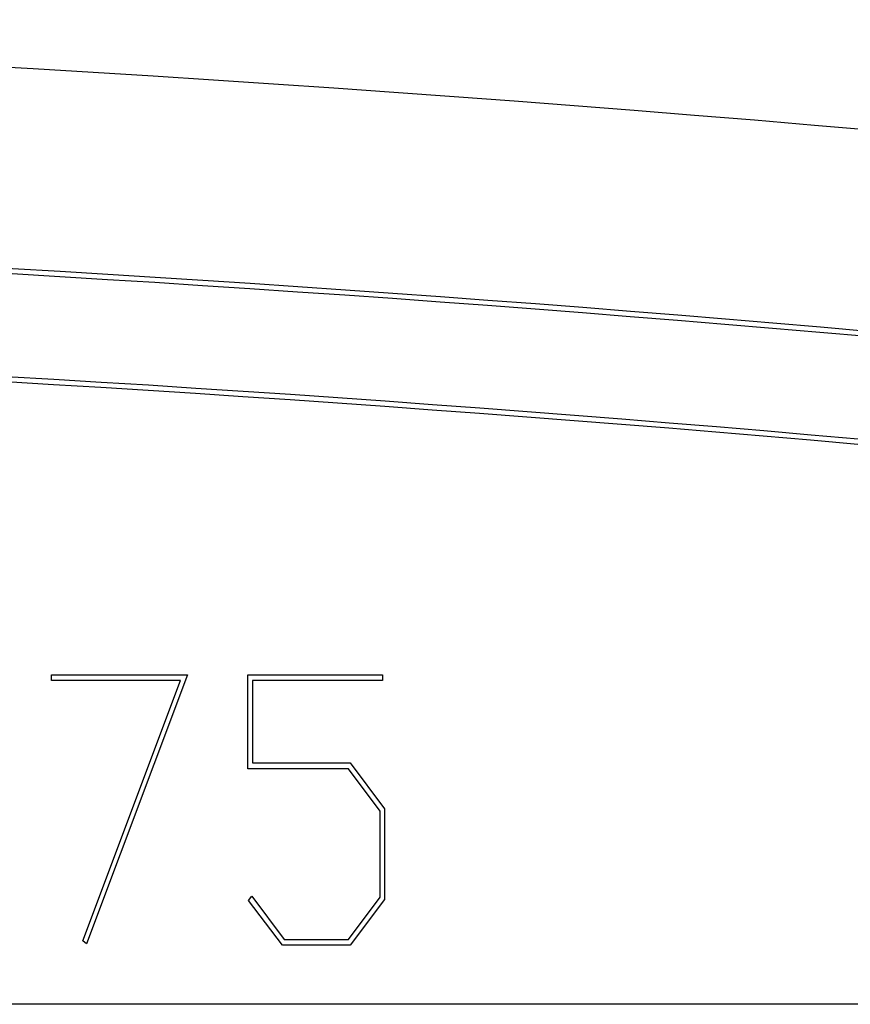
# Model space of a CAD drawing. Units: millimetres. Extents: x 0 to 841, y 0 to 594.
# Drawn here: x 586 to 597, y 383 to 396 of the extents above; entities that cross this region are included whole.
import ezdxf

# ---------------------------------------------------------------- set-up
doc = ezdxf.new("R2010")
doc.units = ezdxf.units.MM
doc.layers.add('LAYER_1', color=179, linetype='Continuous')
doc.layers.add('SLD-0', color=179, linetype='Continuous')

msp = doc.modelspace()

# ---------------------------------------------------------------- linework, layer by layer
at = {"layer": 'LAYER_1'}
for p, q in [((585.972, 387.31), (585.972, 387.386)), ((585.972, 387.386), (587.769, 387.386)), ((587.769, 387.386), (586.435, 383.83)), ((588.569, 386.143), (588.569, 387.386)), ((588.569, 387.386), (590.346, 387.386)), ((590.346, 387.386), (590.346, 387.31)), ((587.675, 387.31), (585.972, 387.31)), ((586.385, 383.868), (587.675, 387.31)), ((590.346, 387.31), (588.627, 387.31)), ((588.627, 387.31), (588.627, 386.221)), ((588.627, 386.221), (589.921, 386.221)), ((589.921, 386.221), (590.376, 385.613)), ((589.898, 386.143), (588.569, 386.143)), ((590.318, 385.585), (589.898, 386.143)), ((590.318, 384.446), (590.318, 385.585)), ((590.376, 385.613), (590.376, 384.417)), ((588.576, 384.403), (588.619, 384.46)), ((589.024, 383.813), (588.576, 384.403)), ((588.619, 384.46), (589.046, 383.888)), ((589.898, 383.888), (590.318, 384.446)), ((590.376, 384.417), (589.921, 383.813)), ((586.435, 383.83), (586.385, 383.868)), ((589.046, 383.888), (589.898, 383.888)), ((589.921, 383.813), (589.024, 383.813)), ((600.881, 383.03), (566.735, 383.03))]:
    msp.add_line(p, q, dxfattribs=at)
at = {"layer": 'SLD-0'}
for radius, start, end in [(381.367, 82.33548, 97.66452), (378.716, 83.90183, 96.09817), (378.646, 83.90183, 96.09817), (377.286, 83.90183, 96.09817), (377.216, 83.90183, 96.09817)]:
    msp.add_arc((563.433, 14.679), radius, start, end, dxfattribs=at)

doc.saveas('drawing.dxf')
